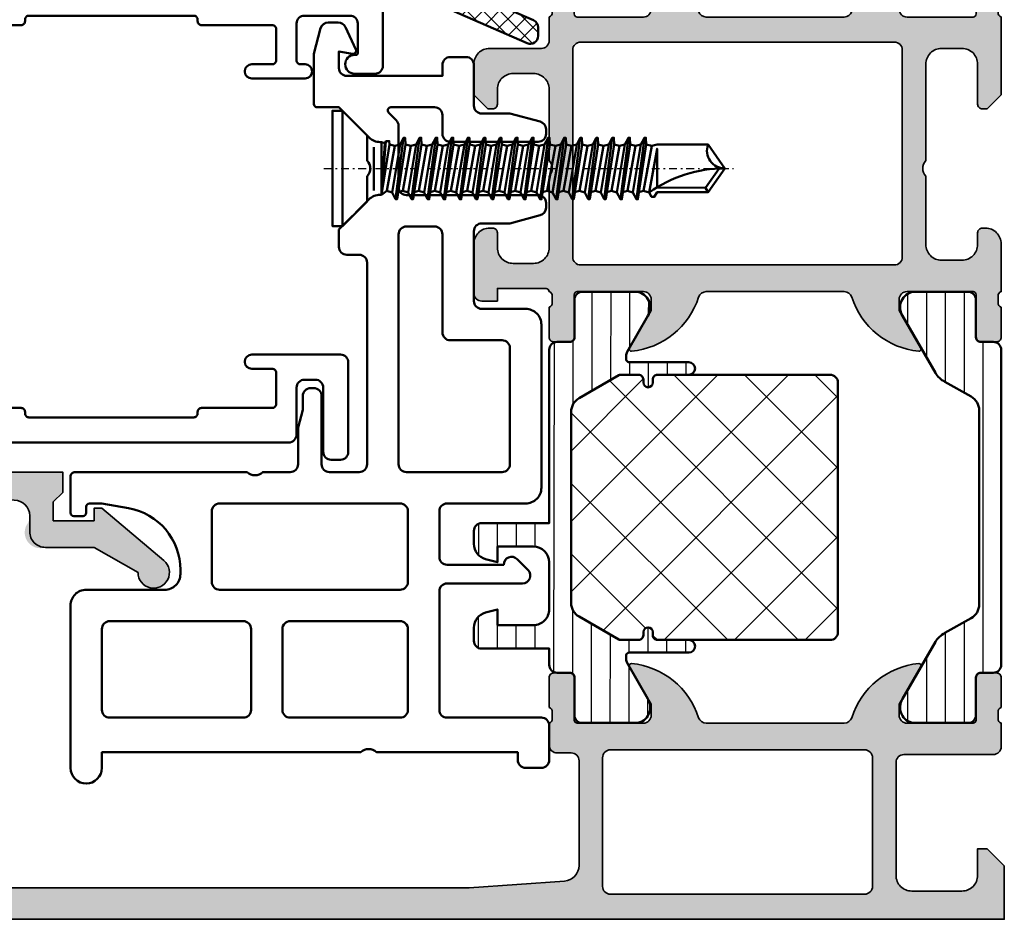
# Model space of a CAD drawing. Units: millimetres. Extents: x 2530 to 23610, y 389 to 3723.
# Drawn here: x 4187 to 4249, y 2176 to 2233 of the extents above; entities that cross this region are included whole.
import ezdxf

# ---------------------------------------------------------------- set-up
doc = ezdxf.new("R2010")
doc.units = ezdxf.units.MM
doc.linetypes.add('ACAD_ISO10W100', pattern=[18, 12, -3, 0, -3])
doc.linetypes.add('DASHDOT', pattern=[1, 0.5, -0.25, 0, -0.25])
for name, color, linetype, lineweight in [('S03_AL_Kontur', 255, 'Continuous', 35), ('S04_AL_Schraffur', 253, 'Continuous', 25), ('S05_EPDM_Kontur', 43, 'Continuous', 50), ('S06_EPDM_Schraffur', 43, 'Continuous', 25), ('S07_Isolation_Kontur', 91, 'Continuous', 50), ('S08_Isolation_Schraffur', 91, 'Continuous', 25), ('S09_KS_Kontur', 254, 'Continuous', 50), ('S13_Zubehör_Kontur', 32, 'Continuous', 50), ('S18_Mittellinie', 10, 'ACAD_ISO10W100', 25)]:
    doc.layers.add(name, color=color, linetype=linetype, lineweight=lineweight)

# ---------------------------------------------------------------- blocks, each defined once
blk = doc.blocks.new('284893_s')
at = {"layer": 'S09_KS_Kontur'}
blk.add_lwpolyline([(-1.681, -22.75, -0.414214), (-1.931, -23), (-2.031, -23, 0.414214), (-2.281, -23.25), (-2.281, -26, 0.414214), (-1.281, -27), (22.319, -27, 0.414214), (23.319, -26), (23.319, -23.25, 0.414214), (23.069, -23), (22.969, -23, -0.414214), (22.719, -22.75), (22.719, -20.25, -0.414214), (22.969, -20), (23.069, -20, 0.414214), (23.319, -19.75), (23.319, -9.25, 0.414214), (23.069, -9), (22.969, -9, -0.414214), (22.719, -8.75), (22.719, -4.25, 0.414214), (22.469, -4), (20.469, -4, 0.414214), (20.219, -4.25), (20.219, -5.55, -1), (19.319, -5.55), (19.319, 0.1, -0.414214), (19.819, 0.6), (25.519, 0.6, -0.414214), (26.019, 0.1), (26.019, -0.5, -0.414214), (25.519, -1), (21.419, -1, 0.414214), (20.919, -1.5), (20.919, -2.2, 0.414214), (21.419, -2.7), (24.419, -2.7, -0.414214), (24.919, -3.2), (24.919, -28.1, -0.414214), (24.419, -28.6), (-3.381, -28.6, -0.414214), (-3.881, -28.1), (-3.881, 2.3, -0.414214), (-3.381, 2.8), (0.919, 2.8, -0.414214), (1.419, 2.3), (1.419, 1, -1), (0.219, 1), (0.219, 1.1, 0.414214), (0.119, 1.2), (-1.781, 1.2, 0.414214), (-2.281, 0.7), (-2.281, -2.2, 0.414214), (-1.781, -2.7), (0.569, -2.7, 0.414214), (0.819, -2.45), (0.819, -2.15, -1), (1.719, -2.15), (1.719, -5.55, -1), (0.819, -5.55), (0.819, -4.25, 0.414214), (0.569, -4), (-1.431, -4, 0.414214), (-1.681, -4.25), (-1.681, -8.75, -0.414214), (-1.931, -9), (-2.031, -9, 0.414214), (-2.281, -9.25), (-2.281, -19.75, 0.414214), (-2.031, -20), (-1.931, -20, -0.414214), (-1.681, -20.25)], format="xyb", close=True, dxfattribs=at)
blk = doc.blocks.new('284828_s')
at = {"layer": 'S06_EPDM_Schraffur'}
h = blk.add_hatch(dxfattribs=at)
h.set_pattern_fill('NETZ', color=256, scale=0.75, angle=45)
h.set_pattern_definition([(45, (0, 0), (-0.53033, 0.53033), []), (135, (0, 0), (-0.53033, -0.53033), [])])
edge = h.paths.add_edge_path()
edge.add_line((13.778, 12.691), (22.678, 12.297))
edge.add_arc((22.7, 12.797), 0.5, 267.49999, 360)
edge.add_line((23.2, 12.797), (23.2, 13.7))
edge.add_arc((23.3, 13.7), 0.1, 90, 180, ccw=False)
edge.add_line((23.3, 13.8), (23.9, 13.8))
edge.add_arc((23.9, 13.7), 0.1, 0, 90, ccw=False)
edge.add_line((24, 13.7), (24, 12.731))
edge.add_arc((24.5, 12.731), 0.5, 180, 267.49999)
edge.add_line((24.478, 12.232), (25.127, 12.204))
edge.add_arc((24.996, 9.206), 3, 25, 87.49999, ccw=False)
edge.add_line((27.715, 10.474), (31.813, 1.686))
edge.add_arc((32.266, 1.898), 0.5, 205, 270)
edge.add_line((32.266, 1.398), (34.26, 1.398))
edge.add_line((34.26, 1.398), (34.26, -0.3))
edge.add_arc((34.26, -0.8), 0.5, -30, 90, ccw=False)
edge.add_line((34.693, -1.05), (33.798, -2.6))
edge.add_line((33.798, -2.6), (6.9, -2.6))
edge.add_arc((6.9, -2.1), 0.5, 180, 270, ccw=False)
edge.add_line((6.4, -2.1), (6.4, 1.2))
edge.add_arc((6.1, 1.2), 0.3, 0, 90)
edge.add_line((6.1, 1.5), (2.9, 1.5))
edge.add_line((2.9, 1.5), (2.9, -0.299))
edge.add_line((2.9, -0.299), (3.415, -0.437))
edge.add_arc((3.3, -0.715), 0.3, -22.50249, 67.50128, ccw=False)
edge.add_line((3.577, -0.829), (2.728, -2.099))
edge.add_arc((1.862, -1.6), 1, 270.01192, 330.0087, ccw=False)
edge.add_line((1.862, -2.599), (1.138, -2.6))
edge.add_arc((1.138, -1.6), 1, 209.99077, 270.00762, ccw=False)
edge.add_line((0.272, -2.1), (-0.577, -0.829))
edge.add_arc((-0.3, -0.715), 0.3, 112.49375, 202.50366, ccw=False)
edge.add_line((-0.415, -0.437), (0.1, -0.299))
edge.add_line((0.1, -0.299), (0.1, 1.5))
edge.add_line((0.1, 1.5), (-5.128, 1.5))
edge.add_arc((-5.128, 0.5), 1, 90, 156.36839)
edge.add_line((-6.044, 0.901), (-7.446, -2.303))
edge.add_arc((-7.903, -2.1), 0.5, 269.93347, 336.0791, ccw=False)
edge.add_line((-7.904, -2.6), (-8.45, -2.6))
edge.add_arc((-8.45, -2.1), 0.5, 156.63797, 269.93347, ccw=False)
edge.add_line((-8.909, -1.902), (-4.576, 7.996))
edge.add_line((-4.576, 7.996), (-1.686, 16.046))
edge.add_line((-1.686, 16.046), (-0.592, 19.288))
edge.add_arc((0.532, 18.908), 1.186, 96.24971, 161.34442, ccw=False)
edge.add_line((0.403, 20.087), (1.461, 20.086))
edge.add_arc((1.367, 19.3), 0.792, 11.72766, 83.20166, ccw=False)
edge.add_line((2.142, 19.461), (2.776, 17.206))
edge.add_arc((-0.077, 16.278), 3, -55.40231, 18.0084, ccw=False)
edge.add_arc((1.456, 14.056), 0.3, 187.99971, 304.59769, ccw=False)
edge.add_line((1.159, 14.014), (0.759, 16.863))
edge.add_line((0.759, 16.863), (1.057, 18.746))
edge.add_line((1.057, 18.746), (1.058, 18.978))
edge.add_arc((0.659, 18.827), 0.426, 20.75902, 164.27513)
edge.add_line((0.249, 18.943), (-0.04, 13.809))
edge.add_arc((0.459, 13.781), 0.5, 176.78285, 267.49999)
edge.add_line((0.438, 13.282), (11.978, 12.771))
edge.add_arc((12, 13.27), 0.5, 267.46631, 360)
edge.add_line((12.5, 13.27), (12.5, 13.8))
edge.add_arc((12.6, 13.8), 0.1, 90, 180, ccw=False)
edge.add_line((12.6, 13.9), (13.2, 13.9))
edge.add_arc((13.2, 13.8), 0.1, 0, 90, ccw=False)
edge.add_line((13.3, 13.8), (13.3, 13.191))
edge.add_arc((13.8, 13.191), 0.5, 180, 267.46631)
edge = h.paths.add_edge_path(flags=16)
edge.add_arc((16.6, 9.564), 0.5, 360, 447.5)
edge.add_line((16.622, 10.063), (11.822, 10.273))
edge.add_arc((11.8, 9.773), 0.5, 87.5, 180)
edge.add_line((11.3, 9.773), (11.3, 4.6))
edge.add_arc((10.2, 4.6), 1.1, 180, 360, ccw=False)
edge.add_line((9.1, 4.6), (9.1, 9.913))
edge.add_arc((8.6, 9.913), 0.5, 360, 447.5)
edge.add_line((8.622, 10.412), (3.122, 10.653))
edge.add_arc((3.1, 10.153), 0.5, 87.5, 180)
edge.add_line((2.6, 10.153), (2.6, 4))
edge.add_arc((3.1, 4), 0.5, 180, 270)
edge.add_line((3.1, 3.5), (6.9, 3.5))
edge.add_arc((6.9, 1.5), 2, 0, 90, ccw=False)
edge.add_line((8.9, 1.5), (8.9, 0.3))
edge.add_arc((9.4, 0.3), 0.5, 180, 270)
edge.add_line((9.4, -0.2), (16.6, -0.2))
edge.add_arc((16.6, 0.3), 0.5, 270, 360)
edge.add_line((17.1, 0.3), (17.1, 9.564))
edge = h.paths.add_edge_path(flags=16)
edge.add_arc((25.001, 9.197), 0.5, 25, 87.5)
edge.add_line((25.023, 9.696), (19.822, 9.923))
edge.add_arc((19.8, 9.424), 0.5, 87.5, 180)
edge.add_line((19.3, 9.424), (19.3, 0.3))
edge.add_arc((19.8, 0.3), 0.5, 180, 270)
edge.add_line((19.8, -0.2), (29.149, -0.2))
edge.add_arc((29.149, 0.3), 0.5, 270, 385)
edge.add_line((29.603, 0.511), (25.454, 9.408))
edge = h.paths.add_edge_path(flags=16)
edge.add_arc((-0.978, 10.331), 0.5, 87.5, 156.78193, ccw=False)
edge.add_line((-0.956, 10.831), (-0.078, 10.792))
edge.add_arc((-0.1, 10.293), 0.5, 0, 87.5, ccw=False)
edge.add_line((0.4, 10.293), (0.4, 4))
edge.add_arc((-0.1, 4), 0.5, 270, 360, ccw=False)
edge.add_line((-0.1, 3.5), (-3.694, 3.5))
edge.add_arc((-3.694, 4), 0.5, 156.78193, 270, ccw=False)
edge.add_line((-4.153, 4.197), (-1.437, 10.528))
edge = h.paths.add_edge_path(flags=16)
edge.add_arc((1.5, -0.6), 0.6, 175.90395, 364.09605)
edge.add_line((2.098, -0.557), (1.999, 0.836))
edge.add_arc((1.5, 0.8), 0.5, 4.09605, 175.90395)
edge.add_line((1.001, 0.836), (0.902, -0.557))
at = {"layer": 'S05_EPDM_Kontur'}
for points in [[(13.778, 12.691), (22.678, 12.297, 0.427052), (23.2, 12.797), (23.2, 13.7, -0.414214), (23.3, 13.8), (23.9, 13.8, -0.414214), (24, 13.7), (24, 12.731, 0.401491), (24.478, 12.232), (25.127, 12.204, -0.279675), (27.715, 10.474), (31.813, 1.686, 0.291473), (32.266, 1.398), (34.26, 1.398), (34.26, -0.3, -0.57735), (34.693, -1.05), (33.798, -2.6), (6.9, -2.6, -0.414214), (6.4, -2.1), (6.4, 1.2, 0.414214), (6.1, 1.5), (2.9, 1.5), (2.9, -0.299), (3.415, -0.437, -0.414233), (3.577, -0.829), (2.728, -2.099, -0.267934), (1.862, -2.599), (1.138, -2.6, -0.268028), (0.272, -2.1), (-0.577, -0.829, -0.414264), (-0.415, -0.437), (0.1, -0.299), (0.1, 1.5), (-5.128, 1.5, 0.297963), (-6.044, 0.901), (-7.446, -2.303, -0.296905), (-7.904, -2.6), (-8.45, -2.6, -0.538982), (-8.909, -1.902), (-4.576, 7.996), (-1.686, 16.046), (-0.592, 19.288, -0.291922), (0.403, 20.087), (1.461, 20.086, -0.322384), (2.142, 19.461), (2.776, 17.206, -0.331739), (1.626, 13.809, -0.557725), (1.159, 14.014), (0.759, 16.863), (1.057, 18.746), (1.058, 18.978, 0.723322), (0.249, 18.943), (-0.04, 13.809, 0.417884), (0.438, 13.282), (11.978, 12.771, 0.427226), (12.5, 13.27), (12.5, 13.8, -0.414214), (12.6, 13.9), (13.2, 13.9, -0.414214), (13.3, 13.8), (13.3, 13.191, 0.40132)], [(-1.437, 10.528, -0.311858), (-0.956, 10.831), (-0.078, 10.792, -0.401491), (0.4, 10.293), (0.4, 4, -0.414214), (-0.1, 3.5), (-3.694, 3.5, -0.538546), (-4.153, 4.197)], [(17.1, 9.564, 0.401491), (16.622, 10.063), (11.822, 10.273, 0.427052), (11.3, 9.773), (11.3, 4.6, -1), (9.1, 4.6), (9.1, 9.913, 0.401491), (8.622, 10.412), (3.122, 10.653, 0.427052), (2.6, 10.153), (2.6, 4, 0.414214), (3.1, 3.5), (6.9, 3.5, -0.414214), (8.9, 1.5), (8.9, 0.3, 0.414214), (9.4, -0.2), (16.6, -0.2, 0.414214), (17.1, 0.3)], [(25.454, 9.408, 0.279675), (25.023, 9.696), (19.822, 9.923, 0.427052), (19.3, 9.424), (19.3, 0.3, 0.414214), (19.8, -0.2), (29.149, -0.2, 0.548619), (29.603, 0.511)], [(0.902, -0.557, 1.074172), (2.098, -0.557), (1.999, 0.836, 0.930949), (1.001, 0.836)]]:
    blk.add_lwpolyline(points, format="xyb", close=True, dxfattribs=at)
blk = doc.blocks.new('467410_s')
at = {"layer": 'S04_AL_Schraffur'}
h = blk.add_hatch(color=256, dxfattribs=at)
h.dxf.hatch_style = 1
h.paths.add_polyline_path([(0.5, 0), (0.5, -1.3), (1.1, -1.9), (1.1, -3.1), (-1.5, -3.1), (-1.5, -2.3), (-2, -2.3), (-5.946, -5.636, 1.566407), (-4.3, -6.4), (-1.5, -4.8), (1.6, -4.8, 0.744622), (2.708, -3.237, -0.554388), (3.584, -1.784), (6.1, -1.744, 1), (7.1, -1.728), (15.159, -1.6, -0.845904), (15.338, -2.57), (10.829, -4.211, 0.315299), (10.5, -4.681, 1.035825), (11.171, -5.47), (15.829, -3.774, -0.520567), (16.5, -4.244), (16.5, -5, 0.414214), (17, -5.5), (18, -5.5, 0.414214), (18.5, -5), (18.5, -4, -0.414214), (19, -3.5), (20, -3.5, 0.414214), (20.5, -3), (20.5, -0.5, 0.414214), (20, 0)])
at = {"layer": 'S03_AL_Kontur'}
blk.add_lwpolyline([(16.5, -4.244, 0.520567), (15.829, -3.774), (11.171, -5.47, -0.520567), (10.5, -5), (10.5, -4.681, -0.315299), (10.829, -4.211), (15.338, -2.57, 0.845904), (15.159, -1.6), (7.1, -1.728, -1), (6.1, -1.744), (3.584, -1.784, 0.409559), (2.6, -2.784), (2.6, -3.8, -0.414214), (1.6, -4.8), (-1.5, -4.8), (-4.3, -6.4, -1.566407), (-5.946, -5.636), (-2, -2.3), (-1.5, -2.3), (-1.5, -3.1), (1.1, -3.1), (1.1, -1.9), (0.5, -1.3), (0.5, 0), (20, 0, -0.414214), (20.5, -0.5), (20.5, -3, -0.414214), (20, -3.5), (19, -3.5, 0.414214), (18.5, -4), (18.5, -5, -0.414214), (18, -5.5), (17, -5.5, -0.414214), (16.5, -5)], format="xyb", close=True, dxfattribs=at)
blk = doc.blocks.new('225091_s')
at = {"layer": 'S13_Zubehör_Kontur'}
for points in [[(-1.742, -3.407), (-1.742, -3.621), (-1.525, -3.632), (1.681, -3.121), (-1.742, -3.407), (-1.604, -3.337), (-1.681, -3.121), (1.681, -3.121), (1.681, -3.037, -0.198912), (1.968, -2.344), (3.675, -0.637), (3.675, 0), (-3.675, 0), (-3.675, -0.637), (-1.968, -2.344, -0.198912), (-1.681, -3.037), (-1.681, -3.121)], [(1.225, -23.783), (1.224, -20.688), (-1.257, -20.688), (1.529, -20.191, 0.155169), (0, -25, 0.520567), (-1.519, -23.936)]]:
    blk.add_lwpolyline(points, format="xyb", dxfattribs=at)
for points in [[(3.675, -0.637), (-3.675, -0.637)], [(-1.604, -3.337), (1.681, -3.121), (1.434, -3.462)], [(1.415, -2.631), (-1.362, -2.631)], [(1.525, -3.802), (1.434, -3.462), (-1.434, -3.974), (-1.525, -4.314), (1.525, -3.802), (1.958, -4.023), (1.958, -4.121), (-1.525, -4.655), (-1.958, -4.632), (-1.958, -4.534), (1.958, -4.023)], [(-1.525, -3.632), (-1.434, -3.974)], [(1.516, -4.179), (1.434, -4.485), (1.525, -4.825), (1.958, -5.046), (-1.958, -5.558), (-1.958, -5.656), (-1.525, -5.678), (-1.434, -6.02), (-1.525, -6.36), (-1.958, -6.581), (-1.958, -6.679), (-1.525, -6.701), (-1.434, -7.043), (-1.525, -7.383), (1.525, -6.872), (1.958, -7.092), (-1.958, -7.604), (-1.958, -7.702), (-1.525, -7.724), (-1.434, -8.066), (-1.525, -8.406), (-1.958, -8.627), (-1.958, -8.725), (-1.525, -8.748), (-1.434, -9.089), (-1.525, -9.43), (1.525, -8.918), (1.958, -9.139), (-1.958, -9.65), (-1.958, -9.748), (-1.525, -9.771), (-1.434, -10.112)], [(-1.958, -4.534), (-1.525, -4.314)], [(-1.958, -5.558), (-1.525, -5.337), (1.525, -4.826)], [(-1.525, -4.655), (-1.434, -4.997), (1.434, -4.485)], [(-1.434, -4.997), (-1.525, -5.337)], [(-1.525, -5.678), (1.958, -5.144), (1.958, -5.046)], [(-1.525, -6.36), (1.525, -5.849), (1.434, -5.508), (1.516, -5.202)], [(-1.434, -6.02), (1.434, -5.508)], [(1.958, -6.069), (-1.958, -6.581)], [(1.525, -5.848), (1.958, -6.069), (1.958, -6.167), (-1.525, -6.701)], [(1.525, -6.872), (1.434, -6.531), (1.516, -6.225)], [(-1.434, -7.043), (1.434, -6.531)], [(-1.525, -7.383), (-1.958, -7.604)], [(-1.525, -7.724), (1.958, -7.19), (1.958, -7.092)], [(1.434, -7.555), (1.516, -7.248)], [(1.958, -8.115), (-1.958, -8.627)], [(-1.525, -8.406), (1.525, -7.895), (1.434, -7.555), (-1.434, -8.066)], [(1.525, -7.895), (1.958, -8.115), (1.958, -8.213), (-1.525, -8.725)], [(-1.434, -9.089), (1.434, -8.578)], [(1.525, -8.918), (1.434, -8.578), (1.516, -8.271)], [(1.958, -9.139), (1.958, -9.236), (-1.525, -9.771)], [(1.434, -9.601), (1.516, -9.294)], [(-1.525, -9.429), (-1.958, -9.65)], [(1.525, -9.941), (1.958, -10.162), (1.958, -10.26), (-1.525, -10.794), (-1.434, -11.135), (-1.525, -11.476), (1.525, -10.964), (1.958, -11.185), (-1.958, -11.696), (-1.958, -11.794), (-1.525, -11.817), (-1.434, -12.159), (-1.525, -12.499), (-1.958, -12.719), (-1.958, -12.817), (-1.525, -12.84), (-1.434, -13.182), (-1.525, -13.522), (1.525, -13.01), (1.958, -13.231), (-1.958, -13.743), (-1.958, -13.84), (-1.525, -13.863), (-1.434, -14.205), (-1.525, -14.545), (-1.958, -14.766), (-1.958, -14.864), (-1.525, -14.886), (-1.434, -15.228), (-1.525, -15.568), (1.525, -15.057), (1.958, -15.277), (-1.958, -15.789), (-1.958, -15.887), (-1.525, -15.909), (-1.434, -16.251), (-1.525, -16.591), (-1.958, -16.812), (-1.958, -16.91), (-1.525, -16.932), (-1.434, -17.274), (-1.525, -17.614), (1.525, -17.103), (1.958, -17.323), (-1.958, -17.835), (-1.958, -17.933), (-1.525, -17.956), (-1.434, -18.297), (-1.525, -18.637), (-1.958, -18.858), (-1.958, -18.956), (-1.525, -18.979), (-1.434, -19.32), (-1.525, -19.661), (1.525, -19.149), (1.958, -19.37), (1.958, -19.468), (-1.525, -20.002), (-1.958, -19.979), (-1.958, -19.881), (1.958, -19.37)], [(-1.525, -10.453), (-1.958, -10.673), (1.958, -10.162)], [(-1.434, -11.135), (1.434, -10.624)], [(1.525, -10.964), (1.434, -10.624), (1.516, -10.317)], [(-1.958, -10.673), (-1.958, -10.771), (-1.525, -10.794)], [(1.958, -11.185), (1.958, -11.283), (-1.525, -11.817)], [(-1.525, -11.476), (-1.958, -11.696)], [(1.525, -11.987), (1.434, -11.647), (-1.434, -12.159)], [(1.434, -11.647), (1.516, -11.34)], [(1.958, -12.208), (-1.958, -12.719)], [(-1.525, -12.499), (1.525, -11.987), (1.958, -12.208), (1.958, -12.306), (-1.525, -12.817)], [(1.525, -13.01), (1.434, -12.67), (1.516, -12.364)], [(-1.434, -13.182), (1.434, -12.67)], [(-1.525, -13.522), (-1.958, -13.743)], [(1.958, -13.231), (1.958, -13.329), (-1.525, -13.863)], [(1.525, -14.033), (1.434, -13.693), (-1.434, -14.205)], [(1.434, -13.693), (1.516, -13.387)], [(1.958, -14.254), (-1.958, -14.766)], [(-1.525, -14.545), (1.525, -14.034), (1.958, -14.254), (1.958, -14.352), (-1.525, -14.886)], [(1.525, -15.057), (1.434, -14.716), (1.516, -14.41)], [(-1.434, -15.228), (1.434, -14.716)], [(-1.525, -15.568), (-1.958, -15.789)], [(1.958, -15.277), (1.958, -15.375), (-1.525, -15.909)], [(1.434, -15.739), (1.516, -15.433)], [(1.958, -16.3), (-1.958, -16.812)], [(-1.525, -16.591), (1.525, -16.08), (1.958, -16.3), (1.958, -16.398), (-1.525, -16.932)], [(1.525, -16.08), (1.434, -15.739), (-1.434, -16.251)], [(-1.434, -17.274), (1.434, -16.763)], [(1.516, -16.456), (1.434, -16.763), (1.525, -17.103)], [(1.958, -17.323), (1.958, -17.421), (-1.525, -17.956)], [(1.434, -17.786), (1.516, -17.479)], [(-1.525, -17.614), (-1.958, -17.835)], [(-1.525, -18.638), (1.525, -18.126), (1.958, -18.347), (1.958, -18.444), (-1.525, -18.979)], [(1.525, -18.126), (1.434, -17.786), (-1.434, -18.297)], [(1.958, -18.347), (-1.958, -18.858)], [(1.516, -18.502), (1.434, -18.809), (-1.434, -19.32)], [(1.525, -19.149), (1.434, -18.809)], [(-1.958, -19.881), (-1.525, -19.661)], [(-1.525, -20.002), (-1.434, -20.343)], [(1.516, -19.525), (1.434, -19.832), (-1.434, -20.343), (-1.519, -20.688), (-1.519, -23.936), (0, -25), (1.519, -23.936), (1.519, -20.688), (1.812, -20.509), (1.812, -20.335), (1.529, -20.191), (1.433, -19.832)], [(1.519, -23.936), (1.225, -23.783), (0, -24.641)]]:
    blk.add_lwpolyline(points, dxfattribs=at)
blk.add_lwpolyline([(1.434, -9.601), (1.525, -9.941), (-1.525, -10.453), (-1.434, -10.112)], close=True, dxfattribs=at)
at = {"layer": 'S18_Mittellinie', "linetype": 'DASHDOT'}
blk.add_lwpolyline([(0, 0.551), (0, -25.551)], dxfattribs=at)
blk = doc.blocks.new('278044_s')
at = {"layer": 'S09_KS_Kontur'}
for points in [[(41.9, 7.2, 0.4), (41.9, 6.2), (41.9, -2.8), (42.4, -2.8, -0.414214), (42.9, -3.3), (42.9, -4.3, -0.414214), (42.4, -4.8), (40.2, -4.8, -0.414214), (39.7, -4.3), (39.7, 1.7, 0.414214), (39.2, 2.2), (31.65, 2.2, 0.414214), (31.15, 1.7), (31.15, -3.1, -0.668179), (30.296, -3.454), (29.596, -2.754, -0.668179), (29.95, -1.9), (29.95, 1.7, 0.414214), (29.45, 2.2), (26.55, 2.2, 0.414214), (26.05, 1.7), (26.05, -3.3, -0.414214), (25.05, -4.3), (14.65, -4.3, -0.414214), (13.65, -3.3), (13.65, -0.5, 0.414214), (13.15, 0), (8.7, 0, 0.414214), (8.2, -0.5), (8.2, -2.3), (7.683, -4.229, -0.339454), (7.2, -4.6), (6.9, -4.6, -0.414214), (6.4, -4.1), (6.4, 4.3, 0.414214), (5.9, 4.8), (1.979, 4.8, -0.198912), (1.625, 4.946), (1.141, 5.43, 0.668179), (0.8, 5.289), (0.8, 2.5, 0.414214), (1.3, 2), (2.5, 2, -0.414214), (3, 1.5), (3, -4.1, -0.414214), (2.5, -4.6), (2.2, -4.6, -0.339454), (1.717, -4.229), (1.2, -2.3), (1.2, -0.5, 0.414214), (0.7, 0), (-1.9, 0, -0.414214), (-2.4, 0.5), (-2.4, 1.5, -0.414214), (-1.9, 2), (-1.2, 2), (-1.2, 8.1, 0.414214), (-1.7, 8.6), (-2.756, 8.6), (-2.603, 7.735, -0.606815), (-2.885, 7.519), (-4.311, 8.184, -0.291473), (-4.6, 8.637), (-4.6, 9.28, -0.339454), (-4.229, 9.763), (-2.6, 10.2), (0.6, 10.2, -0.414214), (0.8, 10), (0.8, 8.6), (2.6, 6.8), (4.2, 6.8, 0.4), (5.2, 6.8), (6.8, 6.8), (8.6, 8.6), (9.7, 8.6, -0.414214), (10.2, 8.1), (10.2, 7.3, 0.414214), (10.7, 6.8), (23.55, 6.8, 0.414214), (24.05, 7.3), (24.05, 9.2, 0.414214), (23.55, 9.7), (19.2, 9.7, -0.414214), (18.7, 10.2), (18.7, 10.4, -0.414214), (19.2, 10.9), (20.08, 10.9), (21.2, 11.2), (23.55, 11.2, 0.414214), (24.05, 11.7), (24.05, 13.45, 0.4), (24.05, 14.45), (24.05, 25.4, -0.414214), (24.35, 25.7), (26.65, 25.7, -0.414214), (26.85, 25.5), (26.85, 24.9, -0.414214), (26.65, 24.7), (26.25, 24.7, 0.414214), (26.05, 24.5), (26.05, 23.7), (26.349, 22.005, 0.36397), (30.288, 18.7), (30.55, 18.7, 0.414214), (31.55, 19.7), (31.55, 24.7, -0.414214), (32.55, 25.7), (42.9, 25.7, -1), (42.9, 23.7), (41.9, 23.7)], [(33.55, 14.7, 0.414214), (34.05, 14.2), (39.2, 14.2, 0.414214), (39.7, 14.7), (39.7, 23.2, 0.414214), (39.2, 23.7), (34.05, 23.7, 0.414214), (33.55, 23.2)], [(26.55, 16.7, 0.414214), (26.05, 16.2), (26.05, 4.7, 0.414214), (26.55, 4.2), (31.05, 4.2, 0.414214), (31.55, 4.7), (31.55, 16.2, 0.414214), (31.05, 16.7)], [(33.55, 4.7, 0.414214), (34.05, 4.2), (39.2, 4.2, 0.414214), (39.7, 4.7), (39.7, 11.7, 0.414214), (39.2, 12.2), (34.05, 12.2, 0.414214), (33.55, 11.7)], [(8.4, 2.5, 0.414214), (8.9, 2), (15.15, 2, -0.414214), (15.65, 1.5), (15.65, -1.8, 0.414214), (16.15, -2.3), (23.55, -2.3, 0.414214), (24.05, -1.8), (24.05, 4.3, 0.414214), (23.55, 4.8), (8.9, 4.8, 0.414214), (8.4, 4.3)]]:
    blk.add_lwpolyline(points, format="xyb", close=True, dxfattribs=at)
blk = doc.blocks.new('462860_s')
at = {"layer": 'S04_AL_Schraffur'}
h = blk.add_hatch(color=256, dxfattribs=at)
h.dxf.hatch_style = 1
h.paths.add_polyline_path([(27.5, 7.55, 0.414214), (27, 8.05), (7, 8.05, 0.414214), (6.5, 7.55), (6.5, -5.65, 0.414214), (7, -6.15), (27, -6.15, 0.414214), (27.5, -5.65)], flags=0)
h.paths.add_polyline_path([(29, 9.65, -0.317837), (28.8, 9.933), (28.8, 10.367, -0.317837), (29, 10.65), (29, 12.55, 0.414214), (28.7, 12.85), (27.71, 12.85, 0.414214), (27.41, 12.55), (27.41, 9.85, -0.414214), (27.21, 9.65), (23, 9.65, -0.414214), (22.5, 10.15), (22.5, 10.85), (23.881, 13.243, 0.610538), (23.748, 13.449, 0.299201), (19.476, 9.998, -0.326134), (19, 9.65), (10.2, 9.65, -0.326134), (9.724, 9.998, 0.299201), (5.452, 13.449, 0.610538), (5.319, 13.243), (6.7, 10.85), (6.7, 10.15, -0.414214), (6.2, 9.65), (1.99, 9.65, -0.414214), (1.79, 9.85), (1.79, 12.55, 0.414214), (1.49, 12.85), (0.5, 12.85, 0.414214), (0.2, 12.55), (0.2, 10.65, -0.317837), (0.4, 10.367), (0.4, 9.933, -0.317837), (0.2, 9.65), (0.2, 4.7), (1.1, 3.8), (1.4, 3.8, 0.414214), (1.7, 4.1), (1.7, 6.65, -0.414214), (2.7, 7.65), (4, 7.65, -0.414214), (5, 6.65), (5, 0.5, -0.4), (5, -0.5), (5, -4.85, -0.414214), (4, -5.85), (2.7, -5.85, -0.414214), (1.7, -4.85), (1.7, -4.1, 0.414214), (1.4, -3.8), (1.2, -3.8, 0.414214), (0.2, -4.8), (0.2, -7.85, -0.317837), (0.4, -8.133), (0.4, -8.567, -0.317837), (0.2, -8.85), (0.2, -10.75, 0.414214), (0.5, -11.05), (1.49, -11.05, 0.414214), (1.79, -10.75), (1.79, -8.05, -0.414214), (1.99, -7.85), (6.2, -7.85, -0.414214), (6.7, -8.35), (6.7, -9.05), (5.319, -11.443, 0.610538), (5.452, -11.649, 0.299201), (9.724, -8.198, -0.326134), (10.2, -7.85), (19, -7.85, -0.326134), (19.476, -8.198, 0.299201), (23.748, -11.649, 0.610538), (23.881, -11.443), (22.5, -9.05), (22.5, -8.35, -0.414214), (23, -7.85), (27.21, -7.85, -0.414214), (27.41, -8.05), (27.41, -10.75, 0.414214), (27.71, -11.05), (28.7, -11.05, 0.414214), (29, -10.75), (29, -8.85, -0.317837), (28.8, -8.567), (28.8, -8.133, -0.317837), (29, -7.85, -0.414214), (29.2, -7.65), (32.3, -7.65), (32.3, -8.45), (33.3, -8.45, 0.414214), (33.8, -7.95), (33.8, -4.8, 0.414214), (32.8, -3.8), (32.6, -3.8, 0.414214), (32.3, -4.1), (32.3, -5.05, -0.414214), (31.3, -6.05), (30, -6.05, -0.414214), (29, -5.05), (29, -0.5, -0.4), (29, 0.5), (29, 5.05, -0.414214), (30, 6.05), (31.3, 6.05, -0.414214), (32.3, 5.05), (32.3, 4.1, 0.414214), (32.6, 3.8), (32.9, 3.8), (33.8, 4.7), (33.8, 6.65, 0.414214), (32.8, 7.65), (29.5, 7.65, -0.414214), (29, 8.15)])
h.paths.add_polyline_path([(27, 8.05, -0.414214), (27.5, 7.55), (27.5, -5.65, -0.414214), (27, -6.15), (7, -6.15, -0.414214), (6.5, -5.65), (6.5, 7.55, -0.414214), (7, 8.05)], flags=16)
at = {"layer": 'S03_AL_Kontur'}
for points in [[(19, -7.85), (10.2, -7.85, 0.326134), (9.724, -8.198, -0.299201), (5.452, -11.649, -0.610538), (5.319, -11.443), (6.7, -9.05), (6.7, -8.35, 0.414214), (6.2, -7.85), (1.99, -7.85, 0.414214), (1.79, -8.05), (1.79, -10.75, -0.414214), (1.49, -11.05), (0.5, -11.05, -0.414214), (0.2, -10.75), (0.2, -8.85, 0.317837), (0.4, -8.567), (0.4, -8.133, 0.317837), (0.2, -7.85), (0.2, -4.8, -0.414214), (1.2, -3.8), (1.4, -3.8, -0.414214), (1.7, -4.1), (1.7, -4.85, 0.414214), (2.7, -5.85), (4, -5.85, 0.414214), (5, -4.85), (5, -0.5, 0.4), (5, 0.5), (5, 6.65, 0.414214), (4, 7.65), (2.7, 7.65, 0.414214), (1.7, 6.65), (1.7, 4.1, -0.414214), (1.4, 3.8), (1.1, 3.8), (0.2, 4.7), (0.2, 9.65, 0.317837), (0.4, 9.933), (0.4, 10.367, 0.317837), (0.2, 10.65), (0.2, 12.55, -0.414214), (0.5, 12.85), (1.49, 12.85, -0.414214), (1.79, 12.55), (1.79, 9.85, 0.414214), (1.99, 9.65), (6.2, 9.65, 0.414214), (6.7, 10.15), (6.7, 10.85), (5.319, 13.243, -0.610538), (5.452, 13.449, -0.299201), (9.724, 9.998, 0.326134), (10.2, 9.65), (19, 9.65, 0.326134), (19.476, 9.998, -0.299201), (23.748, 13.449, -0.610538), (23.881, 13.243), (22.5, 10.85), (22.5, 10.15, 0.414214), (23, 9.65), (27.21, 9.65, 0.414214), (27.41, 9.85), (27.41, 12.55, -0.414214), (27.71, 12.85), (28.7, 12.85, -0.414214), (29, 12.55), (29, 10.65, 0.317837), (28.8, 10.367), (28.8, 9.933, 0.317837), (29, 9.65), (29, 8.15, 0.414214), (29.5, 7.65), (32.8, 7.65, -0.414214), (33.8, 6.65), (33.8, 4.7), (32.9, 3.8), (32.6, 3.8, -0.414214), (32.3, 4.1), (32.3, 5.05, 0.414214), (31.3, 6.05), (30, 6.05, 0.414214), (29, 5.05), (29, 0.5, 0.4), (29, -0.5), (29, -5.05, 0.414214), (30, -6.05), (31.3, -6.05, 0.414214), (32.3, -5.05), (32.3, -4.1, -0.414214), (32.6, -3.8), (32.8, -3.8, -0.414214), (33.8, -4.8), (33.8, -7.95, -0.414214), (33.3, -8.45), (32.3, -8.45), (32.3, -7.65), (29.2, -7.65, 0.414214), (29, -7.85, 0.317837), (28.8, -8.133), (28.8, -8.567, 0.317837), (29, -8.85), (29, -10.75, -0.414214), (28.7, -11.05), (27.71, -11.05, -0.414214), (27.41, -10.75), (27.41, -8.05, 0.414214), (27.21, -7.85), (23, -7.85, 0.414214), (22.5, -8.35), (22.5, -9.05), (23.881, -11.443, -0.610538), (23.748, -11.649, -0.299201), (19.476, -8.198, 0.326134)], [(6.5, -5.65, 0.414214), (7, -6.15), (27, -6.15, 0.414214), (27.5, -5.65), (27.5, 7.55, 0.414214), (27, 8.05), (7, 8.05, 0.414214), (6.5, 7.55)]]:
    blk.add_lwpolyline(points, format="xyb", close=True, dxfattribs=at)
blk = doc.blocks.new('244363_s')
at = {"layer": 'S08_Isolation_Schraffur'}
h = blk.add_hatch(dxfattribs=at)
h.set_pattern_fill('_USER', color=256, scale=1.2, angle=90, style=0, pattern_type=0)
h.set_pattern_definition([(90, (0, 0), (-1.2, 7e-17), [])])
edge = h.paths.add_edge_path()
edge.add_arc((2.4, 19.937), 1, 119.30635, 180, ccw=False)
edge.add_line((1.911, 20.809), (3.594, 21.753))
edge.add_arc((2.89, 23.078), 1.5, 297.99425, 330)
edge.add_line((4.189, 22.328), (6.285, 25.96))
edge.add_arc((5.444, 26.5), 1, 327.27298, 441.81839)
edge.add_line((5.587, 27.49), (2.11, 27.49))
edge.add_arc((2.11, 26.99), 0.5, 89.9997, 180.0003)
edge.add_line((1.61, 26.99), (1.61, 24.59))
edge.add_arc((1.31, 24.59), 0.3, -90, 0, ccw=False)
edge.add_line((1.31, 24.29), (0.5, 24.29))
edge.add_arc((0.5, 23.79), 0.5, 89.99969, 180.00031)
edge.add_line((0, 23.79), (0, 3.71))
edge.add_arc((0.5, 3.71), 0.5, 179.99969, 270.00031)
edge.add_line((0.5, 3.21), (1.31, 3.21))
edge.add_arc((1.31, 2.91), 0.3, 0, 90, ccw=False)
edge.add_line((1.61, 2.91), (1.61, 0.51))
edge.add_arc((2.11, 0.51), 0.5, 179.9997, 270.0003)
edge.add_line((2.11, 0.01), (5.587, 0.01))
edge.add_arc((5.444, 1), 1, 278.18161, 392.72702)
edge.add_line((6.285, 1.54), (4.189, 5.172))
edge.add_arc((2.89, 4.422), 1.5, 30, 62.00575)
edge.add_line((3.594, 5.747), (1.911, 6.691))
edge.add_arc((2.4, 7.563), 1, 180, 240.69365, ccw=False)
edge.add_line((1.4, 7.563), (1.4, 19.937))
at = {"layer": 'S07_Isolation_Kontur'}
blk.add_lwpolyline([(1.911, 20.809, 0.271196), (1.4, 19.937), (1.4, 7.563, 0.271196), (1.911, 6.691), (3.594, 5.747, -0.140566), (4.189, 5.172), (6.285, 1.54, -0.546041), (5.587, 0.01), (2.11, 0.01, -0.414217), (1.61, 0.51), (1.61, 2.91, 0.414214), (1.31, 3.21), (0.5, 3.21, -0.414217), (0, 3.71), (0, 23.79, -0.414217), (0.5, 24.29), (1.31, 24.29, 0.414214), (1.61, 24.59), (1.61, 26.99, -0.414217), (2.11, 27.49), (5.587, 27.49, -0.546041), (6.285, 25.96), (4.189, 22.328, -0.140566), (3.594, 21.753)], format="xyb", close=True, dxfattribs=at)
blk = doc.blocks.new('244375_s')
at = {"layer": 'S08_Isolation_Schraffur'}
h = blk.add_hatch(dxfattribs=at)
h.set_pattern_fill('_USER', color=256, scale=1.2, angle=90.1, style=0, pattern_type=0)
h.set_pattern_definition([(90.1, (0, 0), (-1.2, -0.002094), [])])
edge = h.paths.add_edge_path()
edge.add_line((-1.4, 7.657), (-1.4, 19.843))
edge.add_arc((-2.4, 19.843), 1, 0, 60.00001)
edge.add_line((-1.9, 20.709), (-4.436, 22.173))
edge.add_arc((-4.536, 22), 0.2, 60.00001, 90)
edge.add_line((-4.536, 22.2), (-5.7, 22.2))
edge.add_arc((-5.7, 21.9), 0.3, 90, 180)
edge.add_line((-6, 21.9), (-6, 21.7))
edge.add_arc((-6.3, 21.7), 0.3, -180, 0, ccw=False)
edge.add_line((-6.6, 21.7), (-6.6, 21.9))
edge.add_arc((-6.9, 21.9), 0.3, 0, 90)
edge.add_line((-6.9, 22.2), (-8.9, 22.2))
edge.add_arc((-8.9, 22.6), 0.4, 90, 270, ccw=False)
edge.add_line((-8.9, 23), (-5.1, 23))
edge.add_arc((-5.1, 23.2), 0.2, 270, 360)
edge.add_line((-4.9, 23.2), (-4.9, 23.415))
edge.add_arc((-5.4, 23.415), 0.5, 360, 389.99995)
edge.add_line((-4.967, 23.665), (-6.285, 25.96))
edge.add_arc((-5.444, 26.5), 1, 98.18161, 212.72702, ccw=False)
edge.add_line((-5.587, 27.49), (-2.11, 27.49))
edge.add_arc((-2.11, 26.99), 0.5, -0.0003, 90.0003, ccw=False)
edge.add_line((-1.61, 26.99), (-1.61, 24.59))
edge.add_arc((-1.31, 24.59), 0.3, 180, 270)
edge.add_line((-1.31, 24.29), (-0.5, 24.29))
edge.add_arc((-0.5, 23.79), 0.5, -0.00031, 90.00031, ccw=False)
edge.add_line((0, 23.79), (0, 12.75))
edge.add_line((0, 12.75), (4.3, 12.75))
edge.add_arc((4.3, 12.25), 0.5, 0.00256, 89.99832, ccw=False)
edge.add_line((4.8, 12.25), (4.8, 11.419))
edge.add_arc((3.799, 11.42), 1.001, 285.05106, 359.96482, ccw=False)
edge.add_line((4.059, 10.453), (3.3, 10.25))
edge.add_line((3.3, 10.25), (3.3, 11.25))
edge.add_line((3.3, 11.25), (1, 11.25))
edge.add_arc((1, 10.25), 1, 90.0063, 179.99326)
edge.add_line((0, 10.25), (0, 7.25))
edge.add_arc((1, 7.25), 1, 179.99852, 270.00191)
edge.add_line((1, 6.25), (3.3, 6.25))
edge.add_line((3.3, 6.25), (3.3, 7.25))
edge.add_line((3.3, 7.25), (4.059, 7.047))
edge.add_arc((3.799, 6.08), 1.001, 0.04521, 74.9372, ccw=False)
edge.add_line((4.8, 6.081), (4.8, 5.25))
edge.add_arc((4.3, 5.25), 0.5, 270.00253, 359.9966, ccw=False)
edge.add_line((4.3, 4.75), (0, 4.75))
edge.add_line((0, 4.75), (0, 3.71))
edge.add_arc((-0.5, 3.71), 0.5, -90.00031, 0.00031, ccw=False)
edge.add_line((-0.5, 3.21), (-1.31, 3.21))
edge.add_arc((-1.31, 2.91), 0.3, 90, 180)
edge.add_line((-1.61, 2.91), (-1.61, 0.51))
edge.add_arc((-2.11, 0.51), 0.5, -90.0003, 0.0003, ccw=False)
edge.add_line((-2.11, 0.01), (-5.587, 0.01))
edge.add_arc((-5.444, 1), 1, 147.27298, 261.81839, ccw=False)
edge.add_line((-6.285, 1.54), (-4.967, 3.835))
edge.add_arc((-5.4, 4.085), 0.5, 330.00005, 360)
edge.add_line((-4.9, 4.085), (-4.9, 4.3))
edge.add_arc((-5.1, 4.3), 0.2, 0, 90)
edge.add_line((-5.1, 4.5), (-8.9, 4.5))
edge.add_arc((-8.9, 4.9), 0.4, 90, 270, ccw=False)
edge.add_line((-8.9, 5.3), (-6.9, 5.3))
edge.add_arc((-6.9, 5.6), 0.3, 270, 360)
edge.add_line((-6.6, 5.6), (-6.6, 5.8))
edge.add_arc((-6.3, 5.8), 0.3, 0, 180, ccw=False)
edge.add_line((-6, 5.8), (-6, 5.6))
edge.add_arc((-5.7, 5.6), 0.3, 180, 270)
edge.add_line((-5.7, 5.3), (-4.536, 5.3))
edge.add_arc((-4.536, 5.5), 0.2, 270, 299.99999)
edge.add_line((-4.436, 5.327), (-1.9, 6.791))
edge.add_arc((-2.4, 7.657), 1, 299.99999, 360)
h = blk.add_hatch(dxfattribs=at)
h.set_pattern_fill('ANSI37', color=256, style=0)
h.set_pattern_definition([(135, (-1e-11, 0), (2.24506, 2.24506), []), (45, (-1e-11, 0), (2.24506, -2.24506), [])])
edge = h.paths.add_edge_path()
edge.add_arc((-6.9, 21.9), 0.3, 0, 90, ccw=False)
edge.add_line((-6.6, 21.9), (-6.6, 21.7))
edge.add_arc((-6.3, 21.7), 0.3, 180, 360)
edge.add_line((-6, 21.7), (-6, 21.9))
edge.add_arc((-5.7, 21.9), 0.3, 90, 180, ccw=False)
edge.add_line((-5.7, 22.2), (-4.536, 22.2))
edge.add_arc((-4.536, 22), 0.2, 60, 90, ccw=False)
edge.add_line((-4.436, 22.173), (-1.9, 20.709))
edge.add_arc((-2.4, 19.843), 1, 0, 60, ccw=False)
edge.add_line((-1.4, 19.843), (-1.4, 7.657))
edge.add_arc((-2.4, 7.657), 1, -60.00001, 0, ccw=False)
edge.add_line((-1.9, 6.791), (-4.436, 5.327))
edge.add_arc((-4.536, 5.5), 0.2, 270, 299.99999, ccw=False)
edge.add_line((-4.536, 5.3), (-5.7, 5.3))
edge.add_arc((-5.7, 5.6), 0.3, 180, 270, ccw=False)
edge.add_line((-6, 5.6), (-6, 5.8))
edge.add_arc((-6.3, 5.8), 0.3, 360, 540)
edge.add_line((-6.6, 5.8), (-6.6, 5.6))
edge.add_arc((-6.9, 5.6), 0.3, 270, 360, ccw=False)
edge.add_line((-6.9, 5.3), (-16.9, 5.3))
edge.add_line((-16.9, 5.3), (-17.9, 5.3))
edge.add_arc((-17.9, 5.8), 0.5, 180, 270, ccw=False)
edge.add_line((-18.4, 5.8), (-18.4, 21.7))
edge.add_arc((-17.9, 21.7), 0.5, 90, 180, ccw=False)
edge.add_line((-17.9, 22.2), (-16.9, 22.2))
edge.add_line((-16.9, 22.2), (-6.9, 22.2))
at = {"layer": 'S07_Isolation_Kontur'}
for points in [[(-1.4, 7.657), (-1.4, 19.843, 0.267949), (-1.9, 20.709), (-4.436, 22.173, 0.131652), (-4.536, 22.2), (-5.7, 22.2, 0.414214), (-6, 21.9), (-6, 21.7, -1), (-6.6, 21.7), (-6.6, 21.9, 0.414214), (-6.9, 22.2), (-8.9, 22.2, -1), (-8.9, 23), (-5.1, 23, 0.414214), (-4.9, 23.2), (-4.9, 23.415, 0.131652), (-4.967, 23.665), (-6.285, 25.96, -0.546041), (-5.587, 27.49), (-2.11, 27.49, -0.414217), (-1.61, 26.99), (-1.61, 24.59, 0.414214), (-1.31, 24.29), (-0.5, 24.29, -0.414217), (0, 23.79), (0, 12.75), (4.3, 12.75, -0.414192), (4.8, 12.25), (4.8, 11.419, -0.339035), (4.059, 10.453), (3.3, 10.25), (3.3, 11.25), (1, 11.25, 0.414147), (0, 10.25), (0, 7.25, 0.414231), (1, 6.25), (3.3, 6.25), (3.3, 7.25), (4.059, 7.047, -0.338929), (4.8, 6.081), (4.8, 5.25, -0.414183), (4.3, 4.75), (0, 4.75), (0, 3.71, -0.414217), (-0.5, 3.21), (-1.31, 3.21, 0.414214), (-1.61, 2.91), (-1.61, 0.51, -0.414217), (-2.11, 0.01), (-5.587, 0.01, -0.546041), (-6.285, 1.54), (-4.967, 3.835, 0.131652), (-4.9, 4.085), (-4.9, 4.3, 0.414214), (-5.1, 4.5), (-8.9, 4.5, -1), (-8.9, 5.3), (-6.9, 5.3, 0.414214), (-6.6, 5.6), (-6.6, 5.8, -1), (-6, 5.8), (-6, 5.6, 0.414214), (-5.7, 5.3), (-4.536, 5.3, 0.131652), (-4.436, 5.327), (-1.9, 6.791, 0.267949)], [(-6.9, 22.2, -0.414214), (-6.6, 21.9), (-6.6, 21.7, 1), (-6, 21.7), (-6, 21.9, -0.414214), (-5.7, 22.2), (-4.536, 22.2, -0.131652), (-4.436, 22.173), (-1.9, 20.709, -0.267949), (-1.4, 19.843), (-1.4, 7.657, -0.267949), (-1.9, 6.791), (-4.436, 5.327, -0.131652), (-4.536, 5.3), (-5.7, 5.3, -0.414214), (-6, 5.6), (-6, 5.8, 1), (-6.6, 5.8), (-6.6, 5.6, -0.414214), (-6.9, 5.3), (-16.9, 5.3), (-17.9, 5.3, -0.414214), (-18.4, 5.8), (-18.4, 21.7, -0.414214), (-17.9, 22.2), (-16.9, 22.2)]]:
    blk.add_lwpolyline(points, format="xyb", close=True, dxfattribs=at)

msp = doc.modelspace()

# ---------------------------------------------------------------- hatches: boundary and pattern name
at = {"layer": 'S04_AL_Schraffur'}
h = msp.add_hatch(color=256, dxfattribs=at)
h.dxf.hatch_style = 1
h.paths.add_polyline_path([(4174.84, 2176.34, 0.414214), (4175.34, 2175.84), (4249.34, 2175.84), (4249.34, 2179.24), (4248.24, 2180.34), (4247.64, 2180.34), (4247.64, 2178.64, -0.414214), (4246.64, 2177.64), (4243.44, 2177.64, -0.414214), (4242.44, 2178.64), (4242.44, 2185.84, -0.414214), (4242.94, 2186.34), (4248.64, 2186.34, 0.414214), (4249.14, 2186.84), (4249.14, 2188.34, -0.317837), (4248.94, 2188.623), (4248.94, 2189.057, -0.317837), (4249.14, 2189.34), (4249.14, 2191.24, 0.414214), (4248.84, 2191.54), (4247.85, 2191.54, 0.414214), (4247.55, 2191.24), (4247.55, 2188.54, -0.414214), (4247.35, 2188.34), (4243.14, 2188.34, -0.414214), (4242.64, 2188.84), (4242.64, 2189.54), (4244.021, 2191.933, 0.610538), (4243.888, 2192.139, 0.299201), (4239.616, 2188.687, -0.326134), (4239.14, 2188.34), (4230.34, 2188.34, -0.326134), (4229.863, 2188.687, 0.299201), (4225.591, 2192.139, 0.610538), (4225.458, 2191.933), (4226.84, 2189.54), (4226.84, 2188.84, -0.414214), (4226.34, 2188.34), (4222.13, 2188.34, -0.414214), (4221.93, 2188.54), (4221.93, 2191.24, 0.414214), (4221.63, 2191.54), (4220.64, 2191.54, 0.414214), (4220.34, 2191.24), (4220.34, 2189.34, -0.317837), (4220.54, 2189.057), (4220.54, 2188.623, -0.317837), (4220.34, 2188.34), (4220.34, 2186.94, 0.414214), (4220.84, 2186.44), (4221.74, 2186.44, -0.414214), (4222.24, 2185.94), (4222.24, 2179.271, -0.393479), (4221.311, 2178.273), (4215.24, 2177.84), (4183.94, 2177.84, -0.414214), (4183.44, 2178.34), (4183.44, 2179.14, -0.414214), (4183.94, 2179.64), (4184.44, 2179.64, 0.414214), (4184.94, 2180.14), (4184.94, 2180.34, 0.414214), (4184.44, 2180.84), (4181.64, 2180.84, 0.414214), (4181.14, 2180.34), (4181.14, 2179.84), (4182.14, 2179.84), (4182.14, 2178.34, -0.414214), (4181.14, 2177.34), (4177.14, 2177.34, -0.414214), (4176.14, 2178.34), (4176.14, 2179.84), (4177.14, 2179.84), (4177.14, 2180.34, 0.414214), (4176.64, 2180.84), (4175.34, 2180.84, 0.414214), (4174.84, 2180.34)])
h.paths.add_polyline_path([(4240.94, 2177.94, -0.414214), (4240.44, 2177.44), (4224.24, 2177.44, -0.414214), (4223.74, 2177.94), (4223.74, 2186.14, -0.414214), (4224.24, 2186.64), (4240.44, 2186.64, -0.414214), (4240.94, 2186.14)], flags=16)

# ---------------------------------------------------------------- linework, layer by layer
at = {"layer": 'S03_AL_Kontur'}
msp.add_lwpolyline([(4175.34, 2175.84), (4249.34, 2175.84), (4249.34, 2179.24), (4248.24, 2180.34), (4247.64, 2180.34), (4247.64, 2178.64, -0.414214), (4246.64, 2177.64), (4243.44, 2177.64, -0.414214), (4242.44, 2178.64), (4242.44, 2185.84, -0.414214), (4242.94, 2186.34), (4248.64, 2186.34, 0.414214), (4249.14, 2186.84), (4249.14, 2188.34, -0.317837), (4248.94, 2188.623), (4248.94, 2189.057, -0.317837), (4249.14, 2189.34), (4249.14, 2191.24, 0.414214), (4248.84, 2191.54), (4247.85, 2191.54, 0.414214), (4247.55, 2191.24), (4247.55, 2188.54, -0.414214), (4247.35, 2188.34), (4243.14, 2188.34, -0.414214), (4242.64, 2188.84), (4242.64, 2189.54), (4244.021, 2191.933, 0.610538), (4243.888, 2192.139, 0.299201), (4239.616, 2188.687, -0.326134), (4239.14, 2188.34), (4230.34, 2188.34, -0.326134), (4229.863, 2188.687, 0.299201), (4225.591, 2192.139, 0.610538), (4225.458, 2191.933), (4226.84, 2189.54), (4226.84, 2188.84, -0.414214), (4226.34, 2188.34), (4222.13, 2188.34, -0.414214), (4221.93, 2188.54), (4221.93, 2191.24, 0.414214), (4221.63, 2191.54), (4220.64, 2191.54, 0.414214), (4220.34, 2191.24), (4220.34, 2189.34, -0.317837), (4220.54, 2189.057), (4220.54, 2188.623, -0.317837), (4220.34, 2188.34), (4220.34, 2186.94, 0.414214), (4220.84, 2186.44), (4221.74, 2186.44, -0.414214), (4222.24, 2185.94), (4222.24, 2179.271, -0.393479), (4221.311, 2178.273), (4215.24, 2177.84), (4183.94, 2177.84, -0.414214)], format="xyb", dxfattribs=at)
msp.add_lwpolyline([(4240.94, 2177.94, -0.414214), (4240.44, 2177.44), (4224.24, 2177.44, -0.414214), (4223.74, 2177.94), (4223.74, 2186.14, -0.414214), (4224.24, 2186.64), (4240.44, 2186.64, -0.414214), (4240.94, 2186.14)], format="xyb", close=True, dxfattribs=at)

# ---------------------------------------------------------------- block references
at = {"xscale": -1}
for name, p in [('462860_s', (4249.34, 2223.69)), ('244363_s', (4249.14, 2188.34)), ('467410_s', (4189.84, 2204.34))]:
    msp.add_blockref(name, p, dxfattribs=at)
at = {"rotation": 270}
msp.add_blockref('284893_s', (4206.94, 2231.145), dxfattribs=at)
at = {"extrusion": (-8.89496e-48, 1.54074e-33, -1)}
msp.add_blockref('244375_s', (-4220.34, 2188.34), dxfattribs=at)
at = {"layer": 'S03_AL_Kontur', "rotation": 90}
msp.add_blockref('284828_s', (4217.037, 2240.581), dxfattribs=at)
at = {"layer": 'S03_AL_Kontur', "xscale": -1, "rotation": 89.99999999999997}
for name, p in [('278044_s', (4215.54, 2228.39)), ('225091_s', (4206.527, 2223.69))]:
    msp.add_blockref(name, p, dxfattribs=at)

doc.saveas('drawing.dxf')
